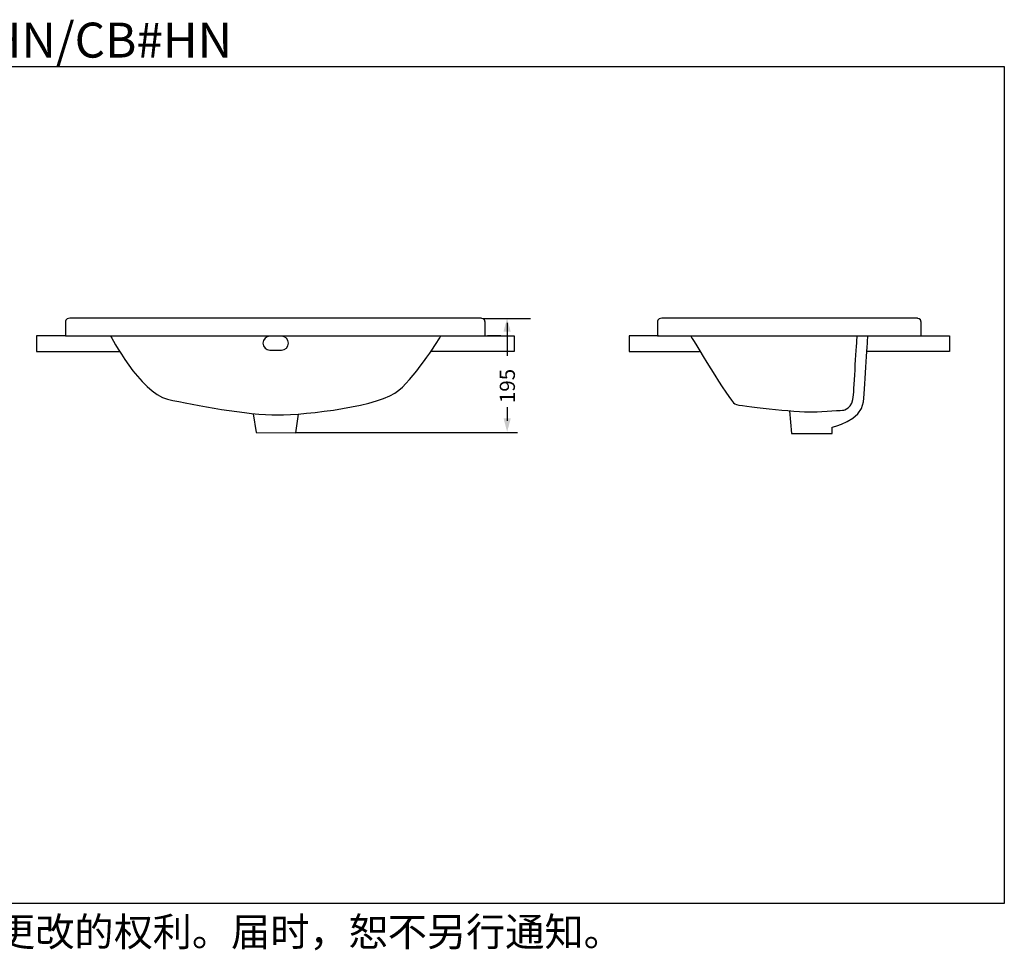
# Model space of a CAD drawing. Extents: x 8 to 3218, y 138 to 2026.
# Drawn here: x 1331 to 3218, y 143 to 1926 of the extents above; entities that cross this region are included whole.
import ezdxf

# ---------------------------------------------------------------- set-up
doc = ezdxf.new("R2010")
doc.units = 0
doc.linetypes.add('AI9-LType1', pattern=[0.349991, 0.349991])
doc.layers.add('_____1', color=160, linetype='Continuous')
doc.styles.add('STD', font='txt')

msp = doc.modelspace()

# ---------------------------------------------------------------- hatches: boundary and pattern name
at = {"layer": '_____1'}
h = msp.add_hatch(color=7, dxfattribs=at)
h.dxf.hatch_style = 2
h.paths.add_polyline_path([(2272, 1328.6), (2265.1, 1354.3), (2258.2, 1328.6)])
h = msp.add_hatch(color=7, dxfattribs=at)
h.dxf.hatch_style = 2
h.paths.add_polyline_path([(2258.4, 1162.1), (2265.2, 1136.4), (2272.1, 1162.1)])

# ---------------------------------------------------------------- linework, layer by layer
at = {"layer": '_____1', "color": 7}
for p, q in [((2220.5, 1353.9), (2309.7, 1353.9)), ((2265.2, 1345.2), (2265.2, 1282.2)), ((2227.3, 1320.9), (2253.1, 1320.9)), ((2265.2, 1184.1), (2265.2, 1157.4)), ((1860.7, 1135.4), (2284.9, 1135.4))]:
    msp.add_line(p, q, dxfattribs=at)
msp.add_lwpolyline([(3217.6, 232.7), (9.6, 232.7), (9.6, 1836.7), (3217.6, 1836.7)], close=True, dxfattribs=at)
at = {"layer": '_____1', "color": 7, "linetype": 'AI9-LType1'}
for points in [[(1419.4, 1320.5), (1363.5, 1320.5), (1363.5, 1290.7), (1522.5, 1290.7)], [(2222.5, 1320.5), (2278.4, 1320.5), (2278.4, 1290.7), (2119.4, 1290.7)], [(2555, 1320.5), (2499.1, 1320.5), (2499.1, 1290.7), (2633.4, 1290.7)], [(3058.8, 1320.5), (3112.8, 1320.5), (3112.8, 1290.7), (2954.8, 1290.7)]]:
    msp.add_lwpolyline(points, dxfattribs=at)
at = {"layer": '_____1', "color": 7}
msp.add_lwpolyline([(1778.8, 1171.3), (1784.1, 1135.2), (1860.7, 1134.8), (1865.8, 1170.5)], dxfattribs=at)
for points, knots in [([(1419.4, 1320.5), (1419.4, 1320.5), (1419.4, 1347.5), (1419.4, 1347.5), (1419.4, 1347.5), (1418.4, 1354), (1427.7, 1354), (1437, 1354), (2215.6, 1354), (2215.6, 1354), (2215.6, 1354), (2223, 1354), (2223, 1346.5), (2223, 1339.1), (2223, 1320.5), (2223, 1320.5), (2223, 1320.5), (1419.4, 1320.5), (1419.4, 1320.5)], [0, 0, 0, 0, 1, 1, 1, 2, 2, 2, 3, 3, 3, 4, 4, 4, 5, 5, 5, 6, 6, 6, 6]), ([(2553.3, 1320.5), (2553.3, 1320.5), (2553.3, 1347.5), (2553.3, 1347.5), (2553.3, 1347.5), (2552.4, 1354), (2561.7, 1354), (2571, 1354), (3051, 1354), (3051, 1354), (3051, 1354), (3058.4, 1354), (3058.4, 1346.5), (3058.4, 1339.1), (3058.4, 1320.5), (3058.4, 1320.5), (3058.4, 1320.5), (2553.3, 1320.5), (2553.3, 1320.5)], [0, 0, 0, 0, 1, 1, 1, 2, 2, 2, 3, 3, 3, 4, 4, 4, 5, 5, 5, 6, 6, 6, 6]), ([(1505.6, 1320.4), (1505.6, 1320.4), (1562.1, 1211.5), (1614.6, 1199.2), (1667, 1187), (1768.3, 1168.9), (1825.4, 1168.9), (1882.6, 1168.9), (2022.9, 1185.8), (2057.9, 1216.1), (2092.8, 1246.4), (2138.2, 1319.8), (2138.2, 1319.8)], [0, 0, 0, 0, 1, 1, 1, 2, 2, 2, 3, 3, 3, 4, 4, 4, 4]), ([(2616.4, 1321.1), (2616.4, 1321.1), (2691.8, 1194.8), (2701.2, 1190.1), (2711.9, 1184.7), (2816.7, 1174.7), (2850.5, 1174.7), (2870.7, 1174.7), (2909.2, 1178.2), (2909.2, 1178.2), (2909.2, 1178.2), (2927.6, 1180.6), (2928.8, 1207.3), (2930, 1233.9), (2935.9, 1321.1), (2935.9, 1321.1)], [0, 0, 0, 0, 1, 1, 1, 2, 2, 2, 3, 3, 3, 4, 4, 4, 5, 5, 5, 5]), ([(2806.1, 1177), (2806.1, 1177), (2809.7, 1133.2), (2809.7, 1133.2), (2809.7, 1133.2), (2887.9, 1133.2), (2887.9, 1133.2), (2887.9, 1133.2), (2887.9, 1145.6), (2887.9, 1145.6), (2887.9, 1145.6), (2944.2, 1158.1), (2947.7, 1193.7), (2951.3, 1229.2), (2956.1, 1321.1), (2956.1, 1321.1)], [0, 0, 0, 0, 1, 1, 1, 2, 2, 2, 3, 3, 3, 4, 4, 4, 5, 5, 5, 5]), ([(1846.4, 1306.4), (1846.4, 1299), (1840.4, 1293), (1833, 1293), (1833, 1293), (1810.9, 1293), (1810.9, 1293), (1803.5, 1293), (1797.5, 1299), (1797.5, 1306.4), (1797.5, 1306.4), (1797.5, 1306.4), (1797.5, 1306.4), (1797.5, 1313.8), (1803.5, 1319.8), (1810.9, 1319.8), (1810.9, 1319.8), (1833, 1319.8), (1833, 1319.8), (1840.4, 1319.8), (1846.4, 1313.8), (1846.4, 1306.4), (1846.4, 1306.4), (1846.4, 1306.4), (1846.4, 1306.4)], [0, 0, 0, 0, 1, 1, 1, 2, 2, 2, 3, 3, 3, 4, 4, 4, 5, 5, 5, 6, 6, 6, 7, 7, 7, 8, 8, 8, 8])]:
    msp.add_open_spline(points, degree=3, knots=knots, dxfattribs=at)

# ---------------------------------------------------------------- texts
at = {"linetype": 'Continuous', "lineweight": 0, "insert": (2251.1, 1191.4), "char_height": 28.99, "width": 361.761, "attachment_point": 1, "rotation": 90}
msp.add_mtext('195', dxfattribs=at)
at = {"linetype": 'Continuous', "lineweight": 0, "insert": (310.7, 206.1), "char_height": 55, "width": 54527.239, "attachment_point": 1}
msp.add_mtext('{\\fSimSun|b0|i0|c134|p54;公司保留对其产品规格和尺寸更改的权利。届时，恕不另行通知。}', dxfattribs=at)
at = {"layer": '_____1', "color": 7, "linetype": 'Continuous', "lineweight": 0, "style": 'STD'}
msp.add_text('LW311B#HG/CB#HG LW311B#HN/CB#HN  ', height=66.981, dxfattribs=at).set_placement((-1.5, 1853.6))

doc.saveas('drawing.dxf')
